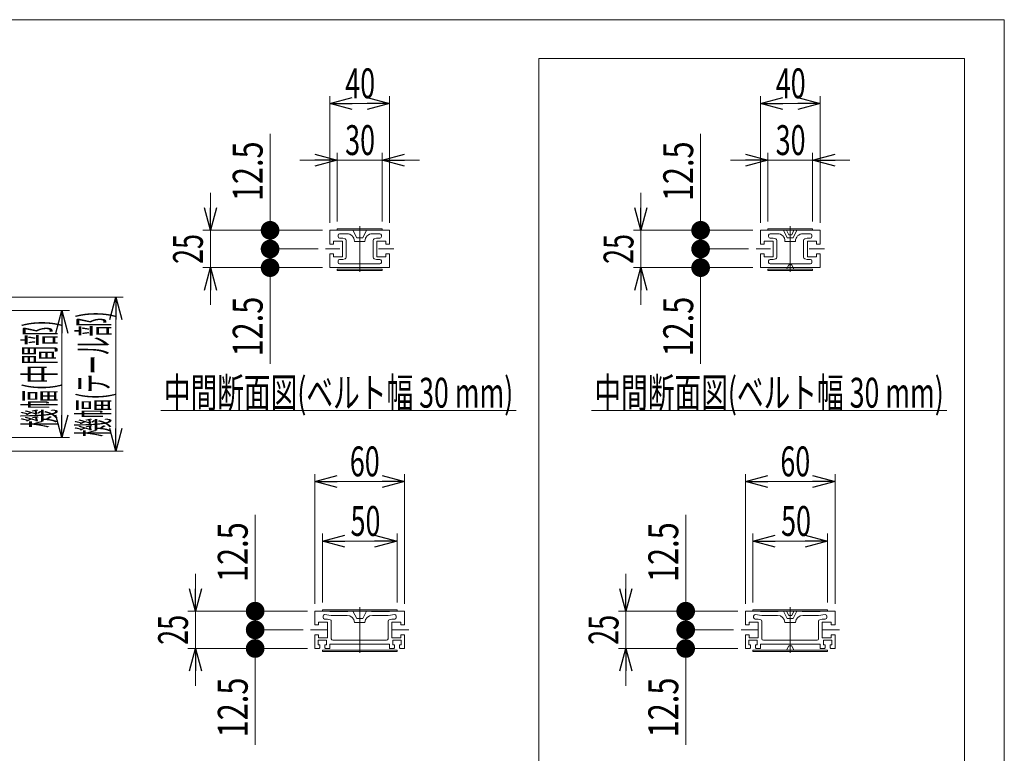
# Model space of a CAD drawing. Units: millimetres. Extents: x -985 to 985, y -676 to 676.
# Drawn here: x 326 to 985, y 184 to 676 of the extents above; entities that cross this region are included whole.
import ezdxf
from ezdxf.enums import TextEntityAlignment as Align

# ---------------------------------------------------------------- set-up
doc = ezdxf.new("R2010")
doc.units = ezdxf.units.MM
doc.header["$LTSCALE"] = 1.25
doc.linetypes.add('CENTERX2', pattern=[101.6, 63.5, -12.7, 12.7, -12.7])
doc.layers.add('ZUWAKU', color=7, linetype='Continuous')
doc.styles.add('dcStyle0', font='ＭＳ Ｐゴシック', dxfattribs={"width": 1.09})
doc.dimstyles.new('dc_Rotated', dxfattribs={"dimtxt": 20, "dimasz": 15.00001, "dimexe": 5, "dimexo": 5, "dimgap": 5, "dimtad": 3, "dimdsep": 46, "dimtxsty": 'dcStyle0', "dimblk1": 'OPEN30', "dimblk2": 'OPEN30', "dimsah": 1, "dimcen": 0.09, "dimclrd": 2, "dimclre": 2, "dimclrt": 2, "dimadec": 0, "dimazin": 2, "dimtfac": 1, "dimtdec": 4, "dimtmove": 0, "dimatfit": 3, "dimfxl": 1, "dimarcsym": 1})

# ---------------------------------------------------------------- blocks, each defined once
blk = doc.blocks.new('_Open30')
at = {"color": 0, "linetype": 'ByBlock', "lineweight": -2}
for p, q in [((-1, 0.267949), (0, 0)), ((0, 0), (-1, -0.267949)), ((0, 0), (-1, 0))]:
    blk.add_line(p, q, dxfattribs=at)
blk = doc.blocks.new('*D8')
at = {"color": 2, "linetype": 'Continuous', "lineweight": 13}
for p, q in [((284.33, 480.84), (358.92, 480.84)), ((353.92, 395.84), (353.92, 480.84)), ((284.33, 395.84), (358.92, 395.84))]:
    blk.add_line(p, q, dxfattribs=at)
at = {"color": 2, "xscale": 15.00001403807643, "yscale": 14.99994684111822}
for p, rotation in [((353.92, 480.84), 90), ((353.92, 395.84), 270)]:
    blk.add_blockref('_Open30', p, dxfattribs=dict(at, rotation=rotation))
at = {"color": 2, "style": 'dcStyle0', "width": 0.441227}
blk.add_text('機幅(中間部)', height=20, rotation=90, dxfattribs=at).set_placement((348.92, 402.34), (348.92, 474.34), align=Align.FIT)
blk = doc.blocks.new('*D10')
at = {"color": 2, "linetype": 'Continuous', "lineweight": 13}
for p, q in [((283.33, 489.84), (394.92, 489.84)), ((389.92, 386.84), (389.92, 489.84)), ((283.33, 386.84), (394.92, 386.84))]:
    blk.add_line(p, q, dxfattribs=at)
at = {"color": 2, "xscale": 15.00001403807643, "yscale": 14.99994684111822}
for p, rotation in [((389.92, 489.84), 90), ((389.92, 386.84), 270)]:
    blk.add_blockref('_Open30', p, dxfattribs=dict(at, rotation=rotation))
at = {"color": 2, "style": 'dcStyle0', "width": 0.447212}
blk.add_text('機幅(テール部)', height=20, rotation=90, dxfattribs=at).set_placement((384.92, 396.34), (384.92, 480.34), align=Align.FIT)
blk = doc.blocks.new('*D24')
at = {"color": 2, "linetype": 'Continuous', "lineweight": 13}
for p, q in [((528.31, 285.54), (528.31, 331.54)), ((578.31, 285.54), (578.31, 331.54)), ((528.31, 326.54), (578.31, 326.54))]:
    blk.add_line(p, q, dxfattribs=at)
at = {"color": 2, "xscale": 15.00001403807643, "yscale": 14.99994684111822}
for p, rotation in [((528.31, 326.54), 180), ((578.31, 326.54), 360)]:
    blk.add_blockref('_Open30', p, dxfattribs=dict(at, rotation=rotation))
at = {"color": 2, "style": 'dcStyle0', "width": 0.6875}
blk.add_text('50', height=20, dxfattribs=at).set_placement((547.21, 330.04), (567.21, 330.04), align=Align.FIT)
blk = doc.blocks.new('*D25')
at = {"color": 2, "linetype": 'Continuous', "lineweight": 13}
for p, q in [((523.31, 284.64), (523.31, 371.42)), ((583.31, 284.64), (583.31, 371.42)), ((523.31, 366.42), (583.31, 366.42))]:
    blk.add_line(p, q, dxfattribs=at)
at = {"color": 2, "xscale": 15.00001403807643, "yscale": 14.99994684111822}
for p, rotation in [((523.31, 366.42), 180), ((583.31, 366.42), 360)]:
    blk.add_blockref('_Open30', p, dxfattribs=dict(at, rotation=rotation))
at = {"color": 2, "style": 'dcStyle0', "width": 0.6875}
blk.add_text('60', height=20, dxfattribs=at).set_placement((546.71, 369.92), (566.71, 369.92), align=Align.FIT)
blk = doc.blocks.new('DC_IMAGEDIMGROUP_5')
at = {"color": 2, "linetype": 'Continuous', "lineweight": 13}
for p, q in [((513.31, 581.54), (538.31, 581.54)), ((538.31, 540.54), (538.31, 586.54)), ((538.31, 581.54), (568.31, 581.54)), ((568.31, 540.54), (568.31, 586.54)), ((593.31, 581.54), (568.31, 581.54))]:
    blk.add_line(p, q, dxfattribs=at)
at = {"color": 2, "xscale": 15.00001403807643, "yscale": 14.99994684111822}
for p, rotation in [((538.31, 581.54), 360), ((568.31, 581.54), 180)]:
    blk.add_blockref('_Open30', p, dxfattribs=dict(at, rotation=rotation))
at = {"color": 2, "style": 'dcStyle0', "width": 0.6875}
blk.add_text('30', height=20, dxfattribs=at).set_placement((543.59, 585.04), (563.59, 585.04), align=Align.FIT)
blk = doc.blocks.new('*D27')
at = {"color": 2, "linetype": 'Continuous', "lineweight": 13}
for p, q in [((533.31, 539.64), (533.31, 624.54)), ((573.31, 539.64), (573.31, 624.54)), ((533.31, 619.54), (573.31, 619.54))]:
    blk.add_line(p, q, dxfattribs=at)
at = {"color": 2, "xscale": 15.00001403807643, "yscale": 14.99994684111822}
for p, rotation in [((533.31, 619.54), 180), ((573.31, 619.54), 360)]:
    blk.add_blockref('_Open30', p, dxfattribs=dict(at, rotation=rotation))
at = {"color": 2, "style": 'dcStyle0', "width": 0.6875}
blk.add_text('40', height=20, dxfattribs=at).set_placement((543.65, 623.04), (563.65, 623.04), align=Align.FIT)
blk = doc.blocks.new('DC_IMAGEDIMGROUP_6')
at = {"color": 2, "linetype": 'Continuous', "lineweight": 13}
for p, q in [((453.31, 559.64), (453.31, 534.64)), ((528.31, 534.64), (448.31, 534.64)), ((453.31, 509.64), (453.31, 534.64)), ((528.31, 509.64), (448.31, 509.64)), ((453.31, 484.64), (453.31, 509.64))]:
    blk.add_line(p, q, dxfattribs=at)
at = {"color": 2, "xscale": 15.00001403807643, "yscale": 14.99994684111822}
for p, rotation in [((453.31, 534.64), 270), ((453.31, 509.64), 90)]:
    blk.add_blockref('_Open30', p, dxfattribs=dict(at, rotation=rotation))
at = {"color": 2, "style": 'dcStyle0', "width": 0.6875}
blk.add_text('25', height=20, rotation=90, dxfattribs=at).set_placement((448.31, 512.14), (448.31, 532.14), align=Align.FIT)
blk = doc.blocks.new('DC_IMAGEDIMGROUP_7')
at = {"color": 2, "linetype": 'Continuous', "lineweight": 13}
for p, q in [((443.31, 304.64), (443.31, 279.64)), ((518.31, 279.64), (438.31, 279.64)), ((443.31, 254.64), (443.31, 279.64)), ((518.31, 254.64), (438.31, 254.64)), ((443.31, 229.64), (443.31, 254.64))]:
    blk.add_line(p, q, dxfattribs=at)
at = {"color": 2, "xscale": 15.00001403807643, "yscale": 14.99994684111822}
for p, rotation in [((443.31, 279.64), 270), ((443.31, 254.64), 90)]:
    blk.add_blockref('_Open30', p, dxfattribs=dict(at, rotation=rotation))
at = {"color": 2, "style": 'dcStyle0', "width": 0.6875}
blk.add_text('25', height=20, rotation=90, dxfattribs=at).set_placement((438.31, 257.14), (438.31, 277.14), align=Align.FIT)
blk = doc.blocks.new('_Dot')
at = {"color": 0, "linetype": 'ByBlock', "lineweight": -2}
blk.add_line((-0.5, 0), (-1, 0), dxfattribs=at)
at = {"color": 0, "linetype": 'ByBlock', "const_width": 0.5}
blk.add_lwpolyline([(-0.25, 0, 1), (0.25, 0, 1)], format="xyb", close=True, dxfattribs=at)
blk = doc.blocks.new('*D35')
at = {"color": 2, "linetype": 'Continuous', "lineweight": 13}
for p, q in [((515.41, 267.14), (478.31, 267.14)), ((483.31, 254.64), (483.31, 267.14)), ((518.31, 254.64), (478.31, 254.64)), ((483.31, 190.15), (483.31, 254.64))]:
    blk.add_line(p, q, dxfattribs=at)
at = {"color": 2, "xscale": 12.5, "yscale": 12.5}
for p, rotation in [((483.31, 267.14), 90), ((483.31, 254.64), 270)]:
    blk.add_blockref('_Dot', p, dxfattribs=dict(at, rotation=rotation))
at = {"color": 2, "style": 'dcStyle0', "width": 0.807452}
blk.add_text('12.5', height=20, rotation=90, dxfattribs=at).set_placement((478.31, 195.15), (478.31, 235.15), align=Align.FIT)
blk = doc.blocks.new('DC_IMAGEDIMGROUP_12')
at = {"color": 2, "linetype": 'Continuous', "lineweight": 13}
for p, q in [((483.31, 344.13), (483.31, 279.64)), ((518.31, 279.64), (478.31, 279.64)), ((483.31, 267.14), (483.31, 279.64)), ((515.41, 267.14), (478.31, 267.14))]:
    blk.add_line(p, q, dxfattribs=at)
at = {"color": 2, "xscale": 12.5, "yscale": 12.5}
for p, rotation in [((483.31, 279.64), 90), ((483.31, 267.14), 270)]:
    blk.add_blockref('_Dot', p, dxfattribs=dict(at, rotation=rotation))
at = {"color": 2, "style": 'dcStyle0', "width": 0.807452}
blk.add_text('12.5', height=20, rotation=90, dxfattribs=at).set_placement((478.31, 299.13), (478.31, 339.13), align=Align.FIT)
blk = doc.blocks.new('*D37')
at = {"color": 2, "linetype": 'Continuous', "lineweight": 13}
for p, q in [((525.41, 522.14), (488.31, 522.14)), ((493.31, 509.64), (493.31, 522.14)), ((528.31, 509.64), (488.31, 509.64)), ((493.31, 445.15), (493.31, 509.64))]:
    blk.add_line(p, q, dxfattribs=at)
at = {"color": 2, "xscale": 12.5, "yscale": 12.5}
for p, rotation in [((493.31, 522.14), 90), ((493.31, 509.64), 270)]:
    blk.add_blockref('_Dot', p, dxfattribs=dict(at, rotation=rotation))
at = {"color": 2, "style": 'dcStyle0', "width": 0.807452}
blk.add_text('12.5', height=20, rotation=90, dxfattribs=at).set_placement((488.31, 450.15), (488.31, 490.15), align=Align.FIT)
blk = doc.blocks.new('DC_IMAGEDIMGROUP_13')
at = {"color": 2, "linetype": 'Continuous', "lineweight": 13}
for p, q in [((493.31, 599.13), (493.31, 534.64)), ((528.31, 534.64), (488.31, 534.64)), ((493.31, 522.14), (493.31, 534.64)), ((525.41, 522.14), (488.31, 522.14))]:
    blk.add_line(p, q, dxfattribs=at)
at = {"color": 2, "xscale": 12.5, "yscale": 12.5}
for p, rotation in [((493.31, 534.64), 90), ((493.31, 522.14), 270)]:
    blk.add_blockref('_Dot', p, dxfattribs=dict(at, rotation=rotation))
at = {"color": 2, "style": 'dcStyle0', "width": 0.807452}
blk.add_text('12.5', height=20, rotation=90, dxfattribs=at).set_placement((488.31, 554.13), (488.31, 594.13), align=Align.FIT)
blk = doc.blocks.new('DC_GROUP_W_CBX_S_020_7_3')
at = {"color": 2, "linetype": 'Continuous', "lineweight": 13}
blk.add_line((420.15, 413.9), (658.15, 413.9), dxfattribs=at)
at = {"color": 2, "style": 'dcStyle0', "width": 0.65496}
blk.add_text('中間断面図(ベルト幅 30 mm)', height=20, dxfattribs=at).set_placement((422.15, 415.9), (656.15, 415.9), align=Align.FIT)
blk = doc.blocks.new('*D54')
at = {"color": 2, "linetype": 'Continuous', "lineweight": 13}
for p, q in [((816.63, 285.54), (816.63, 331.54)), ((866.63, 285.54), (866.63, 331.54)), ((816.63, 326.54), (866.63, 326.54))]:
    blk.add_line(p, q, dxfattribs=at)
at = {"color": 2, "xscale": 15.00001403807643, "yscale": 14.99994684111822}
for p, rotation in [((816.63, 326.54), 180), ((866.63, 326.54), 360)]:
    blk.add_blockref('_Open30', p, dxfattribs=dict(at, rotation=rotation))
at = {"color": 2, "style": 'dcStyle0', "width": 0.6875}
blk.add_text('50', height=20, dxfattribs=at).set_placement((835.53, 330.04), (855.53, 330.04), align=Align.FIT)
blk = doc.blocks.new('*D55')
at = {"color": 2, "linetype": 'Continuous', "lineweight": 13}
for p, q in [((811.63, 284.64), (811.63, 371.42)), ((871.63, 284.64), (871.63, 371.42)), ((811.63, 366.42), (871.63, 366.42))]:
    blk.add_line(p, q, dxfattribs=at)
at = {"color": 2, "xscale": 15.00001403807643, "yscale": 14.99994684111822}
for p, rotation in [((811.63, 366.42), 180), ((871.63, 366.42), 360)]:
    blk.add_blockref('_Open30', p, dxfattribs=dict(at, rotation=rotation))
at = {"color": 2, "style": 'dcStyle0', "width": 0.6875}
blk.add_text('60', height=20, dxfattribs=at).set_placement((835.02, 369.92), (855.02, 369.92), align=Align.FIT)
blk = doc.blocks.new('DC_IMAGEDIMGROUP_15')
at = {"color": 2, "linetype": 'Continuous', "lineweight": 13}
for p, q in [((801.63, 581.54), (826.63, 581.54)), ((826.63, 540.54), (826.63, 586.54)), ((826.63, 581.54), (856.63, 581.54)), ((856.63, 540.54), (856.63, 586.54)), ((881.63, 581.54), (856.63, 581.54))]:
    blk.add_line(p, q, dxfattribs=at)
at = {"color": 2, "xscale": 15.00001403807643, "yscale": 14.99994684111822}
for p, rotation in [((826.63, 581.54), 360), ((856.63, 581.54), 180)]:
    blk.add_blockref('_Open30', p, dxfattribs=dict(at, rotation=rotation))
at = {"color": 2, "style": 'dcStyle0', "width": 0.6875}
blk.add_text('30', height=20, dxfattribs=at).set_placement((831.91, 585.04), (851.91, 585.04), align=Align.FIT)
blk = doc.blocks.new('*D57')
at = {"color": 2, "linetype": 'Continuous', "lineweight": 13}
for p, q in [((821.63, 539.64), (821.63, 624.54)), ((861.63, 539.64), (861.63, 624.54)), ((821.63, 619.54), (861.63, 619.54))]:
    blk.add_line(p, q, dxfattribs=at)
at = {"color": 2, "xscale": 15.00001403807643, "yscale": 14.99994684111822}
for p, rotation in [((821.63, 619.54), 180), ((861.63, 619.54), 360)]:
    blk.add_blockref('_Open30', p, dxfattribs=dict(at, rotation=rotation))
at = {"color": 2, "style": 'dcStyle0', "width": 0.6875}
blk.add_text('40', height=20, dxfattribs=at).set_placement((831.97, 623.04), (851.97, 623.04), align=Align.FIT)
blk = doc.blocks.new('DC_IMAGEDIMGROUP_16')
at = {"color": 2, "linetype": 'Continuous', "lineweight": 13}
for p, q in [((741.63, 559.64), (741.63, 534.64)), ((816.63, 534.64), (736.63, 534.64)), ((741.63, 509.64), (741.63, 534.64)), ((816.63, 509.64), (736.63, 509.64)), ((741.63, 484.64), (741.63, 509.64))]:
    blk.add_line(p, q, dxfattribs=at)
at = {"color": 2, "xscale": 15.00001403807643, "yscale": 14.99994684111822}
for p, rotation in [((741.63, 534.64), 270), ((741.63, 509.64), 90)]:
    blk.add_blockref('_Open30', p, dxfattribs=dict(at, rotation=rotation))
at = {"color": 2, "style": 'dcStyle0', "width": 0.6875}
blk.add_text('25', height=20, rotation=90, dxfattribs=at).set_placement((736.63, 512.14), (736.63, 532.14), align=Align.FIT)
blk = doc.blocks.new('DC_IMAGEDIMGROUP_17')
at = {"color": 2, "linetype": 'Continuous', "lineweight": 13}
for p, q in [((731.63, 304.64), (731.63, 279.64)), ((806.63, 279.64), (726.63, 279.64)), ((731.63, 254.64), (731.63, 279.64)), ((806.63, 254.64), (726.63, 254.64)), ((731.63, 229.64), (731.63, 254.64))]:
    blk.add_line(p, q, dxfattribs=at)
at = {"color": 2, "xscale": 15.00001403807643, "yscale": 14.99994684111822}
for p, rotation in [((731.63, 279.64), 270), ((731.63, 254.64), 90)]:
    blk.add_blockref('_Open30', p, dxfattribs=dict(at, rotation=rotation))
at = {"color": 2, "style": 'dcStyle0', "width": 0.6875}
blk.add_text('25', height=20, rotation=90, dxfattribs=at).set_placement((726.63, 257.14), (726.63, 277.14), align=Align.FIT)
blk = doc.blocks.new('*D65')
at = {"color": 2, "linetype": 'Continuous', "lineweight": 13}
for p, q in [((803.73, 267.14), (766.63, 267.14)), ((771.63, 254.64), (771.63, 267.14)), ((806.63, 254.64), (766.63, 254.64)), ((771.63, 190.15), (771.63, 254.64))]:
    blk.add_line(p, q, dxfattribs=at)
at = {"color": 2, "xscale": 12.5, "yscale": 12.5}
for p, rotation in [((771.63, 267.14), 90), ((771.63, 254.64), 270)]:
    blk.add_blockref('_Dot', p, dxfattribs=dict(at, rotation=rotation))
at = {"color": 2, "style": 'dcStyle0', "width": 0.807452}
blk.add_text('12.5', height=20, rotation=90, dxfattribs=at).set_placement((766.63, 195.15), (766.63, 235.15), align=Align.FIT)
blk = doc.blocks.new('DC_IMAGEDIMGROUP_22')
at = {"color": 2, "linetype": 'Continuous', "lineweight": 13}
for p, q in [((771.63, 344.13), (771.63, 279.64)), ((806.63, 279.64), (766.63, 279.64)), ((771.63, 267.14), (771.63, 279.64)), ((803.73, 267.14), (766.63, 267.14))]:
    blk.add_line(p, q, dxfattribs=at)
at = {"color": 2, "xscale": 12.5, "yscale": 12.5}
for p, rotation in [((771.63, 279.64), 90), ((771.63, 267.14), 270)]:
    blk.add_blockref('_Dot', p, dxfattribs=dict(at, rotation=rotation))
at = {"color": 2, "style": 'dcStyle0', "width": 0.807452}
blk.add_text('12.5', height=20, rotation=90, dxfattribs=at).set_placement((766.63, 299.13), (766.63, 339.13), align=Align.FIT)
blk = doc.blocks.new('*D67')
at = {"color": 2, "linetype": 'Continuous', "lineweight": 13}
for p, q in [((813.73, 522.14), (776.63, 522.14)), ((781.63, 509.64), (781.63, 522.14)), ((816.63, 509.64), (776.63, 509.64)), ((781.63, 445.15), (781.63, 509.64))]:
    blk.add_line(p, q, dxfattribs=at)
at = {"color": 2, "xscale": 12.5, "yscale": 12.5}
for p, rotation in [((781.63, 522.14), 90), ((781.63, 509.64), 270)]:
    blk.add_blockref('_Dot', p, dxfattribs=dict(at, rotation=rotation))
at = {"color": 2, "style": 'dcStyle0', "width": 0.807452}
blk.add_text('12.5', height=20, rotation=90, dxfattribs=at).set_placement((776.63, 450.15), (776.63, 490.15), align=Align.FIT)
blk = doc.blocks.new('DC_IMAGEDIMGROUP_23')
at = {"color": 2, "linetype": 'Continuous', "lineweight": 13}
for p, q in [((781.63, 599.13), (781.63, 534.64)), ((816.63, 534.64), (776.63, 534.64)), ((781.63, 522.14), (781.63, 534.64)), ((813.73, 522.14), (776.63, 522.14))]:
    blk.add_line(p, q, dxfattribs=at)
at = {"color": 2, "xscale": 12.5, "yscale": 12.5}
for p, rotation in [((781.63, 534.64), 90), ((781.63, 522.14), 270)]:
    blk.add_blockref('_Dot', p, dxfattribs=dict(at, rotation=rotation))
at = {"color": 2, "style": 'dcStyle0', "width": 0.807452}
blk.add_text('12.5', height=20, rotation=90, dxfattribs=at).set_placement((776.63, 554.13), (776.63, 594.13), align=Align.FIT)
blk = doc.blocks.new('DC_GROUP_W_CBX_S_020_7_10')
at = {"color": 2, "linetype": 'Continuous', "lineweight": 13}
blk.add_line((708.47, 413.9), (946.47, 413.9), dxfattribs=at)
at = {"color": 2, "style": 'dcStyle0', "width": 0.65496}
blk.add_text('中間断面図(ベルト幅 30 mm)', height=20, dxfattribs=at).set_placement((710.47, 415.9), (944.47, 415.9), align=Align.FIT)
blk = doc.blocks.new('DC_GROUP_W_CBX_S_020_7_14')
at = {"color": 3, "linetype": 'Continuous', "lineweight": 13}
for p, q in [((673.34, 649.57), (958.34, 649.57)), ((673.34, -420.43), (673.34, 649.57)), ((958.34, 649.57), (958.34, -420.43))]:
    blk.add_line(p, q, dxfattribs=at)
blk = doc.blocks.new('DC_GROUP_W_CBX_S_020_7_7')
at = {"layer": 'ZUWAKU', "color": 7, "linetype": 'Continuous', "lineweight": 13}
for p, q in [((985, 675.64), (-985, 675.64)), ((985, -664.36), (985, 675.64))]:
    blk.add_line(p, q, dxfattribs=at)

msp = doc.modelspace()

# ---------------------------------------------------------------- linework, layer by layer
at = {"color": 7, "linetype": 'Continuous', "lineweight": 13}
for p, q in [((533.3114708, 534.64229947), (533.3114708, 525.39229947)), ((573.3114708, 534.64229947), (533.3114708, 534.64229947)), ((548.8114708, 534.64229947), (551.3114708, 529.64229947)), ((555.3114708, 529.64229947), (557.8114708, 534.64229947)), ((573.3114708, 525.39229947), (573.3114708, 534.64229947)), ((821.627919, 534.64229947), (821.627919, 525.39229947)), ((861.627919, 534.64229947), (821.627919, 534.64229947)), ((837.127919, 534.64229947), (839.627919, 529.64229947)), ((843.627919, 529.64229947), (846.127919, 534.64229947)), ((861.627919, 525.39229947), (861.627919, 534.64229947)), ((538.8114708, 531.34229947), (538.8114708, 530.39229947)), ((544.8114708, 532.34229947), (539.8114708, 532.34229947)), ((539.8114708, 529.39229947), (541.6798183, 529.39229947)), ((543.57028985, 528.92102533), (541.93863735, 529.3582253)), ((544.3114708, 527.9550995), (544.3114708, 516.57949944)), ((555.3114708, 529.64229947), (551.3114708, 529.64229947)), ((561.8114708, 532.34229947), (566.8114708, 532.34229947)), ((562.3114708, 516.57949944), (562.3114708, 527.9550995)), ((563.05265176, 528.92102533), (564.68430425, 529.3582253)), ((564.9431233, 529.39229947), (566.8114708, 529.39229947)), ((567.8114708, 530.39229947), (567.8114708, 531.34229947)), ((827.127919, 531.34229947), (827.127919, 530.39229947)), ((833.127919, 532.34229947), (828.127919, 532.34229947)), ((828.127919, 529.39229947), (829.9962665, 529.39229947)), ((831.88673804, 528.92102533), (830.25508555, 529.3582253)), ((832.627919, 527.9550995), (832.627919, 516.57949944)), ((843.627919, 529.64229947), (839.627919, 529.64229947)), ((850.127919, 532.34229947), (855.127919, 532.34229947)), ((850.627919, 516.57949944), (850.627919, 527.9550995)), ((851.36909995, 528.92102533), (853.00075245, 529.3582253)), ((853.2595715, 529.39229947), (855.127919, 529.39229947)), ((856.127919, 530.39229947), (856.127919, 531.34229947)), ((535.8114708, 525.39229947), (533.3114708, 525.39229947)), ((541.8114708, 527.39229947), (535.8114708, 527.39229947)), ((535.8114708, 527.39229947), (535.8114708, 525.39229947)), ((541.8114708, 527.39229947), (541.8114708, 516.89229947)), ((549.8114708, 527.34229947), (549.8114708, 527.14229947)), ((549.8114708, 527.14229947), (556.8114708, 527.14229947)), ((556.8114708, 527.34229947), (556.8114708, 527.14229947)), ((570.8114708, 527.39229947), (564.8114708, 527.39229947)), ((564.8114708, 516.89229947), (564.8114708, 527.39229947)), ((570.8114708, 525.39229947), (570.8114708, 527.39229947)), ((573.3114708, 525.39229947), (570.8114708, 525.39229947)), ((824.127919, 525.39229947), (821.627919, 525.39229947)), ((830.127919, 527.39229947), (824.127919, 527.39229947)), ((824.127919, 527.39229947), (824.127919, 525.39229947)), ((830.127919, 527.39229947), (830.127919, 516.89229947)), ((838.127919, 527.34229947), (838.127919, 527.14229947)), ((838.127919, 527.14229947), (845.127919, 527.14229947)), ((845.127919, 527.34229947), (845.127919, 527.14229947)), ((859.127919, 527.39229947), (853.127919, 527.39229947)), ((853.127919, 516.89229947), (853.127919, 527.39229947)), ((859.127919, 525.39229947), (859.127919, 527.39229947)), ((861.627919, 525.39229947), (859.127919, 525.39229947)), ((535.8114708, 518.89229947), (533.3114708, 518.89229947)), ((533.3114708, 518.89229947), (533.3114708, 509.64229947)), ((535.8114708, 518.89229947), (535.8114708, 516.89229947)), ((541.8114708, 516.89229947), (535.8114708, 516.89229947)), ((541.6798183, 515.14229947), (539.8114708, 515.14229947)), ((543.57028985, 515.61357362), (541.93863735, 515.17637365)), ((564.68430425, 515.17637365), (563.05265176, 515.61357362)), ((570.8114708, 516.89229947), (564.8114708, 516.89229947)), ((566.8114708, 515.14229947), (564.9431233, 515.14229947)), ((570.8114708, 516.89229947), (570.8114708, 518.89229947)), ((573.3114708, 518.89229947), (570.8114708, 518.89229947)), ((573.3114708, 509.64229947), (573.3114708, 518.89229947)), ((824.127919, 518.89229947), (821.627919, 518.89229947)), ((821.627919, 518.89229947), (821.627919, 509.64229947)), ((824.127919, 518.89229947), (824.127919, 516.89229947)), ((830.127919, 516.89229947), (824.127919, 516.89229947)), ((829.9962665, 515.14229947), (828.127919, 515.14229947)), ((831.88673804, 515.61357362), (830.25508555, 515.17637365)), ((853.00075245, 515.17637365), (851.36909995, 515.61357362)), ((859.127919, 516.89229947), (853.127919, 516.89229947)), ((855.127919, 515.14229947), (853.2595715, 515.14229947)), ((859.127919, 516.89229947), (859.127919, 518.89229947)), ((861.627919, 518.89229947), (859.127919, 518.89229947)), ((861.627919, 509.64229947), (861.627919, 518.89229947)), ((542.8114708, 509.64229947), (533.3114708, 509.64229947)), ((538.8114708, 514.14229947), (538.8114708, 513.14229947)), ((539.8114708, 512.14229947), (566.8114708, 512.14229947)), ((563.8114708, 509.84229947), (542.8114708, 509.84229947)), ((542.8114708, 509.84229947), (542.8114708, 509.64229947)), ((563.8114708, 509.64229947), (563.8114708, 509.84229947)), ((573.3114708, 509.64229947), (563.8114708, 509.64229947)), ((567.8114708, 513.14229947), (567.8114708, 514.14229947)), ((831.127919, 509.64229947), (821.627919, 509.64229947)), ((827.127919, 514.14229947), (827.127919, 513.14229947)), ((828.127919, 512.14229947), (855.127919, 512.14229947)), ((852.127919, 509.84229947), (831.127919, 509.84229947)), ((831.127919, 509.84229947), (831.127919, 509.64229947)), ((852.127919, 509.64229947), (852.127919, 509.84229947)), ((861.627919, 509.64229947), (852.127919, 509.64229947)), ((856.127919, 513.14229947), (856.127919, 514.14229947)), ((523.3114708, 279.64229947), (523.3114708, 270.39229947)), ((583.3114708, 279.64229947), (523.3114708, 279.64229947)), ((529.8114708, 277.34229947), (534.3114708, 276.84229947)), ((533.3114708, 279.64229947), (533.3114708, 279.44229947)), ((545.3114708, 279.44229947), (533.3114708, 279.44229947)), ((545.3114708, 279.64229947), (545.3114708, 279.44229947)), ((548.8114708, 279.64229947), (551.3114708, 274.64229947)), ((555.3114708, 274.64229947), (557.8114708, 279.64229947)), ((561.3114708, 279.44229947), (561.3114708, 279.64229947)), ((573.3114708, 279.44229947), (561.3114708, 279.44229947)), ((572.3114708, 276.84229947), (576.8114708, 277.34229947)), ((573.3114708, 279.44229947), (573.3114708, 279.64229947)), ((583.3114708, 270.39229947), (583.3114708, 279.64229947)), ((811.627919, 279.64229947), (811.627919, 270.39229947)), ((871.627919, 279.64229947), (811.627919, 279.64229947)), ((818.127919, 277.34229947), (822.627919, 276.84229947)), ((821.627919, 279.64229947), (821.627919, 279.44229947)), ((833.627919, 279.44229947), (821.627919, 279.44229947)), ((833.627919, 279.64229947), (833.627919, 279.44229947)), ((837.127919, 279.64229947), (839.627919, 274.64229947)), ((843.627919, 274.64229947), (846.127919, 279.64229947)), ((849.627919, 279.44229947), (849.627919, 279.64229947)), ((861.627919, 279.44229947), (849.627919, 279.44229947)), ((860.627919, 276.84229947), (865.127919, 277.34229947)), ((861.627919, 279.44229947), (861.627919, 279.64229947)), ((871.627919, 270.39229947), (871.627919, 279.64229947)), ((525.8114708, 270.39229947), (523.3114708, 270.39229947)), ((531.8114708, 272.39229947), (525.8114708, 272.39229947)), ((525.8114708, 272.39229947), (525.8114708, 270.39229947)), ((528.8114708, 275.39229947), (528.8114708, 276.34229947)), ((529.8114708, 274.39229947), (531.8114708, 274.39229947)), ((533.57028985, 273.92102533), (531.8114708, 274.39229947)), ((531.8114708, 272.39229947), (531.8114708, 261.89229947)), ((544.82047892, 276.84229947), (534.3114708, 276.84229947)), ((534.3114708, 272.9550995), (534.3114708, 261.14229947)), ((556.8114708, 272.14229947), (549.8114708, 272.14229947)), ((555.3114708, 274.64229947), (551.3114708, 274.64229947)), ((572.3114708, 276.84229947), (561.80246269, 276.84229947)), ((572.3114708, 272.9550995), (572.3114708, 261.14229947)), ((574.8114708, 274.39229947), (573.05265176, 273.92102533)), ((574.8114708, 274.39229947), (576.8114708, 274.39229947)), ((580.8114708, 272.39229947), (574.8114708, 272.39229947)), ((574.8114708, 261.89229947), (574.8114708, 272.39229947)), ((577.8114708, 276.34229947), (577.8114708, 275.39229947)), ((580.8114708, 270.39229947), (580.8114708, 272.39229947)), ((583.3114708, 270.39229947), (580.8114708, 270.39229947)), ((814.127919, 270.39229947), (811.627919, 270.39229947)), ((820.127919, 272.39229947), (814.127919, 272.39229947)), ((814.127919, 272.39229947), (814.127919, 270.39229947)), ((817.127919, 275.39229947), (817.127919, 276.34229947)), ((818.127919, 274.39229947), (820.127919, 274.39229947)), ((821.88673804, 273.92102533), (820.127919, 274.39229947)), ((820.127919, 272.39229947), (820.127919, 261.89229947)), ((833.13692711, 276.84229947), (822.627919, 276.84229947)), ((822.627919, 272.9550995), (822.627919, 261.14229947)), ((845.127919, 272.14229947), (838.127919, 272.14229947)), ((843.627919, 274.64229947), (839.627919, 274.64229947)), ((860.627919, 276.84229947), (850.11891088, 276.84229947)), ((860.627919, 272.9550995), (860.627919, 261.14229947)), ((863.127919, 274.39229947), (861.36909995, 273.92102533)), ((863.127919, 274.39229947), (865.127919, 274.39229947)), ((869.127919, 272.39229947), (863.127919, 272.39229947)), ((863.127919, 261.89229947), (863.127919, 272.39229947)), ((866.127919, 276.34229947), (866.127919, 275.39229947)), ((869.127919, 270.39229947), (869.127919, 272.39229947)), ((871.627919, 270.39229947), (869.127919, 270.39229947)), ((525.8114708, 263.89229947), (523.3114708, 263.89229947)), ((523.3114708, 263.89229947), (523.3114708, 254.64229947)), ((525.8114708, 263.89229947), (525.8114708, 261.89229947)), ((580.8114708, 261.89229947), (580.8114708, 263.89229947)), ((583.3114708, 263.89229947), (580.8114708, 263.89229947)), ((583.3114708, 254.64229947), (583.3114708, 263.89229947)), ((814.127919, 263.89229947), (811.627919, 263.89229947)), ((811.627919, 263.89229947), (811.627919, 254.64229947)), ((814.127919, 263.89229947), (814.127919, 261.89229947)), ((869.127919, 261.89229947), (869.127919, 263.89229947)), ((871.627919, 263.89229947), (869.127919, 263.89229947)), ((871.627919, 254.64229947), (871.627919, 263.89229947)), ((531.1114708, 260.14229947), (525.5114708, 260.14229947)), ((525.5114708, 260.14229947), (525.5114708, 257.14229947)), ((531.8114708, 261.89229947), (525.8114708, 261.89229947)), ((531.1114708, 260.14229947), (531.1114708, 257.14229947)), ((573.3114708, 257.64229947), (533.3114708, 257.64229947)), ((533.3114708, 257.64229947), (533.3114708, 254.64229947)), ((535.3114708, 260.14229947), (571.3114708, 260.14229947)), ((573.3114708, 254.64229947), (573.3114708, 257.64229947)), ((580.8114708, 261.89229947), (574.8114708, 261.89229947)), ((575.5114708, 257.14229947), (575.5114708, 260.14229947)), ((581.1114708, 260.14229947), (575.5114708, 260.14229947)), ((581.1114708, 257.14229947), (581.1114708, 260.14229947)), ((819.427919, 260.14229947), (813.827919, 260.14229947)), ((813.827919, 260.14229947), (813.827919, 257.14229947)), ((820.127919, 261.89229947), (814.127919, 261.89229947)), ((819.427919, 260.14229947), (819.427919, 257.14229947)), ((861.627919, 257.64229947), (821.627919, 257.64229947)), ((821.627919, 257.64229947), (821.627919, 254.64229947)), ((823.627919, 260.14229947), (859.627919, 260.14229947)), ((861.627919, 254.64229947), (861.627919, 257.64229947)), ((869.127919, 261.89229947), (863.127919, 261.89229947)), ((863.827919, 257.14229947), (863.827919, 260.14229947)), ((869.427919, 260.14229947), (863.827919, 260.14229947)), ((869.427919, 257.14229947), (869.427919, 260.14229947)), ((526.1614708, 254.64229947), (523.3114708, 254.64229947)), ((526.6614708, 257.14229947), (525.5114708, 257.14229947)), ((526.1614708, 254.64229947), (526.6614708, 255.14229947)), ((526.6614708, 255.14229947), (526.6614708, 257.14229947)), ((531.1114708, 257.14229947), (529.9614708, 257.14229947)), ((529.9614708, 255.14229947), (529.9614708, 257.14229947)), ((529.9614708, 255.14229947), (530.4614708, 254.64229947)), ((530.4614708, 254.64229947), (533.3114708, 254.64229947)), ((573.3114708, 254.64229947), (576.1614708, 254.64229947)), ((576.6614708, 257.14229947), (575.5114708, 257.14229947)), ((576.1614708, 254.64229947), (576.6614708, 255.14229947)), ((576.6614708, 257.14229947), (576.6614708, 255.14229947)), ((579.9614708, 257.14229947), (579.9614708, 255.14229947)), ((581.1114708, 257.14229947), (579.9614708, 257.14229947)), ((580.4614708, 254.64229947), (579.9614708, 255.14229947)), ((583.3114708, 254.64229947), (580.4614708, 254.64229947)), ((814.477919, 254.64229947), (811.627919, 254.64229947)), ((814.977919, 257.14229947), (813.827919, 257.14229947)), ((814.477919, 254.64229947), (814.977919, 255.14229947)), ((814.977919, 255.14229947), (814.977919, 257.14229947)), ((819.427919, 257.14229947), (818.277919, 257.14229947)), ((818.277919, 255.14229947), (818.277919, 257.14229947)), ((818.277919, 255.14229947), (818.777919, 254.64229947)), ((818.777919, 254.64229947), (821.627919, 254.64229947)), ((861.627919, 254.64229947), (864.477919, 254.64229947)), ((864.977919, 257.14229947), (863.827919, 257.14229947)), ((864.477919, 254.64229947), (864.977919, 255.14229947)), ((864.977919, 257.14229947), (864.977919, 255.14229947)), ((868.277919, 257.14229947), (868.277919, 255.14229947)), ((869.427919, 257.14229947), (868.277919, 257.14229947)), ((868.777919, 254.64229947), (868.277919, 255.14229947)), ((871.627919, 254.64229947), (868.777919, 254.64229947))]:
    msp.add_line(p, q, dxfattribs=at)
at = {"color": 3, "linetype": 'Continuous', "lineweight": 13}
for p, q in [((538.3114708, 535.54229947), (568.3114708, 535.54229947)), ((538.3114708, 535.54229947), (538.3114708, 534.64229947)), ((568.3114708, 535.54229947), (568.3114708, 534.64229947)), ((826.627919, 535.54229947), (856.627919, 535.54229947)), ((826.627919, 535.54229947), (826.627919, 534.64229947)), ((839.127919, 534.64229947), (840.627919, 531.64229947)), ((842.627919, 531.64229947), (844.127919, 534.64229947)), ((856.627919, 535.54229947), (856.627919, 534.64229947)), ((840.627919, 531.64229947), (842.627919, 531.64229947)), ((538.3114708, 508.54229947), (538.3114708, 507.64229947)), ((538.3114708, 508.54229947), (568.3114708, 508.54229947)), ((568.3114708, 508.54229947), (568.3114708, 507.64229947)), ((826.627919, 508.54229947), (826.627919, 507.64229947)), ((826.627919, 508.54229947), (856.627919, 508.54229947)), ((839.127919, 508.54229947), (840.627919, 511.54229947)), ((840.627919, 511.54229947), (842.627919, 511.54229947)), ((842.627919, 511.54229947), (844.127919, 508.54229947)), ((856.627919, 508.54229947), (856.627919, 507.64229947)), ((568.3114708, 507.64229947), (538.3114708, 507.64229947)), ((856.627919, 507.64229947), (826.627919, 507.64229947)), ((528.3114708, 280.54229947), (578.3114708, 280.54229947)), ((528.3114708, 280.54229947), (528.3114708, 279.64229947)), ((578.3114708, 280.54229947), (578.3114708, 279.64229947)), ((816.627919, 280.54229947), (866.627919, 280.54229947)), ((816.627919, 280.54229947), (816.627919, 279.64229947)), ((839.127919, 279.64229947), (840.627919, 276.64229947)), ((842.627919, 276.64229947), (844.127919, 279.64229947)), ((866.627919, 280.54229947), (866.627919, 279.64229947)), ((840.627919, 276.64229947), (842.627919, 276.64229947)), ((528.3114708, 253.54229947), (578.3114708, 253.54229947)), ((528.3114708, 253.54229947), (528.3114708, 252.64229947)), ((578.3114708, 252.64229947), (528.3114708, 252.64229947)), ((578.3114708, 253.54229947), (578.3114708, 252.64229947)), ((816.627919, 253.54229947), (866.627919, 253.54229947)), ((816.627919, 253.54229947), (816.627919, 252.64229947)), ((866.627919, 252.64229947), (816.627919, 252.64229947)), ((839.127919, 253.54229947), (840.627919, 256.54229947)), ((840.627919, 256.54229947), (842.627919, 256.54229947)), ((842.627919, 256.54229947), (844.127919, 253.54229947)), ((866.627919, 253.54229947), (866.627919, 252.64229947))]:
    msp.add_line(p, q, dxfattribs=at)
at = {"color": 3, "linetype": 'CENTERX2', "lineweight": 13}
for p, q in [((553.3114708, 537.41016229), (553.3114708, 506.73882235)), ((841.627919, 537.41016229), (841.627919, 506.73882235)), ((540.09979537, 522.14229947), (530.41125442, 522.14229947)), ((576.21168718, 522.14229947), (565.9753486, 522.14229947)), ((828.41624356, 522.14229947), (818.72770262, 522.14229947)), ((864.52813538, 522.14229947), (854.2917968, 522.14229947)), ((553.3114708, 282.41016229), (553.3114708, 251.73882235)), ((841.627919, 282.41016229), (841.627919, 251.73882235)), ((531.8114708, 267.14229947), (520.41125442, 267.14229947)), ((586.21168718, 267.14229947), (574.8114708, 267.14229947)), ((820.127919, 267.14229947), (808.72770262, 267.14229947)), ((874.52813538, 267.14229947), (863.127919, 267.14229947))]:
    msp.add_line(p, q, dxfattribs=at)
at = {"color": 7, "linetype": 'Continuous', "lineweight": 13}
for centre, radius, start, end in [((539.8114708, 531.34229947), 1, 90, 180), ((539.8114708, 530.39229947), 1, 180, 270), ((541.6798183, 528.39229947), 1, 75, 90), ((543.3114708, 527.9550995), 1, 0, 75), ((544.8114708, 527.34229947), 5, 0, 90), ((561.8114708, 527.34229947), 5, 90, 180), ((563.3114708, 527.9550995), 1, 105, 180), ((564.9431233, 528.39229947), 1, 90, 105), ((566.8114708, 531.34229947), 1, 0, 90), ((566.8114708, 530.39229947), 1, 270, 0), ((828.127919, 531.34229947), 1, 90, 180), ((828.127919, 530.39229947), 1, 180, 270), ((829.9962665, 528.39229947), 1, 75, 90), ((831.627919, 527.9550995), 1, 0, 75), ((833.127919, 527.34229947), 5, 0, 90), ((850.127919, 527.34229947), 5, 90, 180), ((851.627919, 527.9550995), 1, 105, 180), ((853.2595715, 528.39229947), 1, 90, 105), ((855.127919, 531.34229947), 1, 0, 90), ((855.127919, 530.39229947), 1, 270, 0), ((539.8114708, 514.14229947), 1, 90, 180), ((541.6798183, 516.14229947), 1, 270, 285), ((543.3114708, 516.57949944), 1, 285, 0), ((563.3114708, 516.57949944), 1, 180, 255), ((564.9431233, 516.14229947), 1, 255, 270), ((566.8114708, 514.14229947), 1, 0, 90), ((828.127919, 514.14229947), 1, 90, 180), ((829.9962665, 516.14229947), 1, 270, 285), ((831.627919, 516.57949944), 1, 285, 0), ((851.627919, 516.57949944), 1, 180, 255), ((853.2595715, 516.14229947), 1, 255, 270), ((855.127919, 514.14229947), 1, 0, 90), ((539.8114708, 513.14229947), 1, 180, 270), ((566.8114708, 513.14229947), 1, 270, 0), ((828.127919, 513.14229947), 1, 180, 270), ((855.127919, 513.14229947), 1, 270, 0), ((529.8114708, 276.34229947), 1, 90, 180), ((576.8114708, 276.34229947), 1, 0, 90), ((818.127919, 276.34229947), 1, 90, 180), ((865.127919, 276.34229947), 1, 0, 90), ((529.8114708, 275.39229947), 1, 180, 270), ((533.3114708, 272.9550995), 1, 0, 75), ((544.82047892, 271.84229947), 5, 3.4398127675, 90), ((561.80246269, 271.84229947), 5, 90, 176.5601872325), ((573.3114708, 272.9550995), 1, 105, 180), ((576.8114708, 275.39229947), 1, 270, 0), ((818.127919, 275.39229947), 1, 180, 270), ((821.627919, 272.9550995), 1, 0, 75), ((833.13692711, 271.84229947), 5, 3.4398127675, 90), ((850.11891088, 271.84229947), 5, 90, 176.5601872325), ((861.627919, 272.9550995), 1, 105, 180), ((865.127919, 275.39229947), 1, 270, 0), ((535.3114708, 261.14229947), 1, 180, 270), ((571.3114708, 261.14229947), 1, 270, 0), ((823.627919, 261.14229947), 1, 180, 270), ((859.627919, 261.14229947), 1, 270, 0)]:
    msp.add_arc(centre, radius, start, end, dxfattribs=at)

# ---------------------------------------------------------------- block references
at = {"linetype": 'Continuous'}
for name in ['DC_GROUP_W_CBX_S_020_7_14', 'DC_IMAGEDIMGROUP_5', 'DC_IMAGEDIMGROUP_15', 'DC_IMAGEDIMGROUP_13', 'DC_IMAGEDIMGROUP_23', 'DC_IMAGEDIMGROUP_6', 'DC_IMAGEDIMGROUP_16', 'DC_GROUP_W_CBX_S_020_7_3', 'DC_GROUP_W_CBX_S_020_7_10', 'DC_IMAGEDIMGROUP_12', 'DC_IMAGEDIMGROUP_22', 'DC_IMAGEDIMGROUP_7', 'DC_IMAGEDIMGROUP_17']:
    msp.add_blockref(name, (0, 0), dxfattribs=at)
at = {"layer": 'ZUWAKU', "linetype": 'Continuous'}
msp.add_blockref('DC_GROUP_W_CBX_S_020_7_7', (0, 0), dxfattribs=at)

# ---------------------------------------------------------------- dimensions: what is measured, and where the dimension line sits
at = {"linetype": 'Continuous', "lineweight": 13}
for base, p1, p2, picture, middle in [((573.3114708, 619.54229947), (533.3114708, 534.64229947), (573.3114708, 534.64229947), '*D27', (553.65154621, 619.54229947)), ((861.627919, 619.54229947), (821.627919, 534.64229947), (861.627919, 534.64229947), '*D57', (841.9679944, 619.54229947)), ((583.3114708, 366.41729947), (523.3114708, 279.64229947), (583.3114708, 279.64229947), '*D25', (556.70510335, 366.41729947)), ((871.627919, 366.41729947), (811.627919, 279.64229947), (871.627919, 279.64229947), '*D55', (845.02155155, 366.41729947)), ((578.3114708, 326.54229947), (528.3114708, 280.54229947), (578.3114708, 280.54229947), '*D24', (557.21158538, 326.54229947)), ((866.627919, 326.54229947), (816.627919, 280.54229947), (866.627919, 280.54229947), '*D54', (845.52803358, 326.54229947))]:
    dim = msp.add_linear_dim(base=base, p1=p1, p2=p2, dimstyle='dc_Rotated', override={"dimtxt": 20, "dimasz": 15.00001, "dimexe": 5, "dimexo": 5, "dimgap": 3.5, "dimtad": 3, "dimtih": 0, "dimtoh": 0, "dimdec": 2, "dimlfac": 1, "dimzin": 8, "dimtxsty": 'dcStyle0', "dimblk1": 'Open30', "dimblk2": 'Open30', "dimsah": 1, "dimclrd": 2, "dimclre": 2, "dimclrt": 2, "dimazin": 2, "dimtofl": 1, "dimtolj": 0, "dimtzin": 8, "dimarcsym": 1}, dxfattribs=at)
    dim.commit()
    dim.dimension.update_dxf_attribs({"geometry": picture, "text_midpoint": middle, "dimtype": 160})
for base, p1, p2, picture, middle in [((493.3114708, 522.14229947), (533.3114708, 509.64229947), (530.41125442, 522.14229947), '*D37', (493.3114708, 470.15339947)), ((781.627919, 522.14229947), (821.627919, 509.64229947), (818.72770262, 522.14229947), '*D67', (781.627919, 470.15339947)), ((483.3114708, 267.14229947), (523.3114708, 254.64229947), (520.41125442, 267.14229947), '*D35', (483.3114708, 215.15339947)), ((771.627919, 267.14229947), (811.627919, 254.64229947), (808.72770262, 267.14229947), '*D65', (771.627919, 215.15339947))]:
    dim = msp.add_linear_dim(base=base, p1=p1, p2=p2, angle=90, dimstyle='dc_Rotated', override={"dimtxt": 20, "dimasz": 12.5, "dimexe": 5, "dimexo": 5, "dimgap": 5, "dimtad": 3, "dimtih": 0, "dimtoh": 0, "dimdec": 2, "dimlfac": 1, "dimzin": 8, "dimtxsty": 'dcStyle0', "dimblk1": 'Dot', "dimblk2": 'Dot', "dimsah": 1, "dimclrd": 2, "dimclre": 2, "dimclrt": 2, "dimazin": 2, "dimtofl": 1, "dimtolj": 0, "dimtzin": 8, "dimarcsym": 1}, dxfattribs=at)
    dim.commit()
    dim.dimension.update_dxf_attribs({"geometry": picture, "text_midpoint": middle, "dimtype": 160})
for base, p1, p2, text, picture, middle in [((389.92150324, 489.84078678), (278.3341557, 386.84078678), (278.3341557, 489.84078678), '機幅(テール部)', '*D10', (389.92150324, 438.34078678)), ((353.92150324, 480.84078678), (279.3341557, 395.84078678), (279.3341557, 480.84078678), '機幅(中間部)', '*D8', (353.92150324, 438.34078678))]:
    dim = msp.add_linear_dim(base=base, p1=p1, p2=p2, angle=90, text=text, dimstyle='dc_Rotated', override={"dimtxt": 20, "dimasz": 15.00001, "dimexe": 5, "dimexo": 5, "dimgap": 5, "dimtad": 3, "dimtih": 0, "dimtoh": 0, "dimdec": 2, "dimlfac": 1, "dimzin": 8, "dimtxsty": 'dcStyle0', "dimblk1": 'Open30', "dimblk2": 'Open30', "dimsah": 1, "dimclrd": 2, "dimclre": 2, "dimclrt": 2, "dimazin": 2, "dimtofl": 1, "dimtolj": 0, "dimtzin": 8, "dimarcsym": 1}, dxfattribs=at)
    dim.commit()
    dim.dimension.update_dxf_attribs({"geometry": picture, "text_midpoint": middle, "dimtype": 160})

doc.saveas('drawing.dxf')
